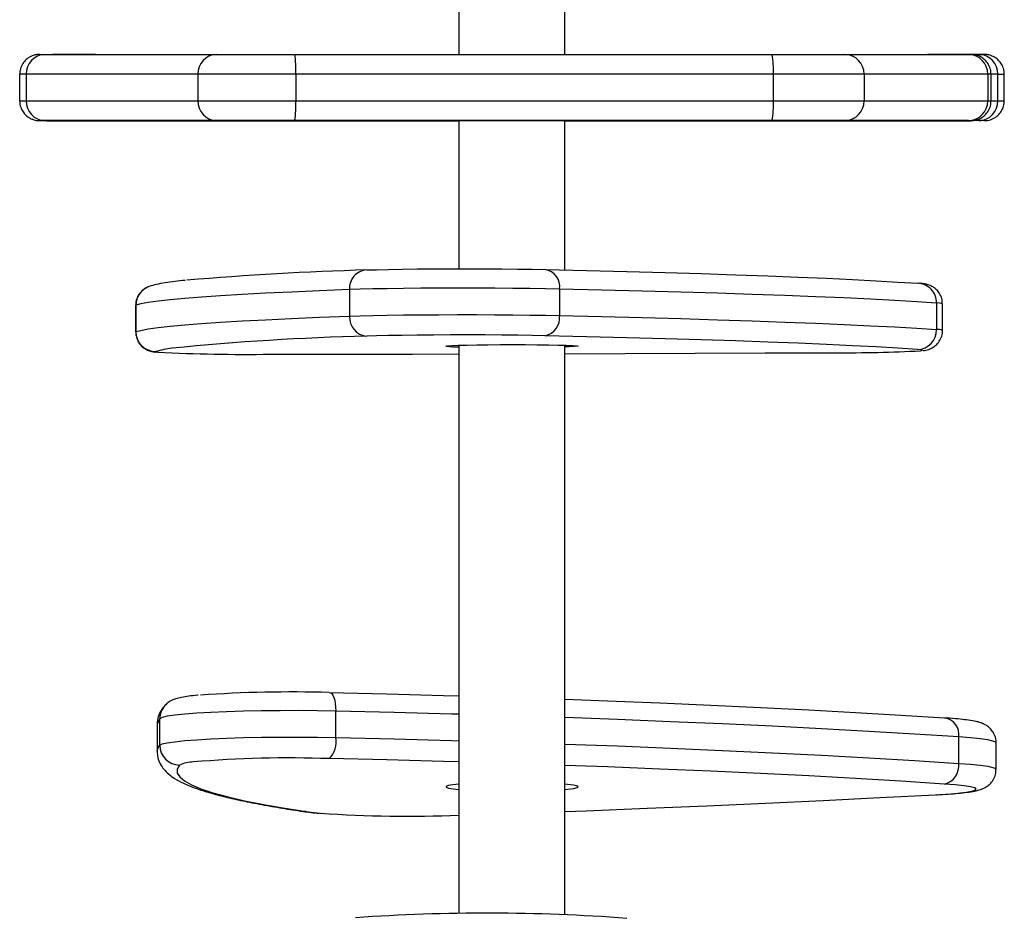
# Model space of a CAD drawing. Units: millimetres. Extents: x -4534 to 382494, y -3372 to 6189.
# Drawn here: x 29 to 177, y 2014 to 2149 of the extents above; entities that cross this region are included whole.
import ezdxf

# ---------------------------------------------------------------- set-up
doc = ezdxf.new("R2010")
doc.units = ezdxf.units.MM
doc.layers.add('Toestel 2D', color=7, linetype='Continuous', lineweight=20)

# ---------------------------------------------------------------- blocks, each defined once
blk = doc.blocks.new('1344 2')
at = {"color": 7, "linetype": 'Continuous', "lineweight": 25}
for p, q in [((-55797.48, 18995.95), (-55801.48, 18995.95)), ((-55801.48, 18994.95), (-55801.48, 18969.05)), ((-55797.48, 18994.95), (-55801.48, 18994.95)), ((-55797.48, 18969.05), (-55797.48, 18994.95)), ((-55804.48, 18966.25), (-55804.48, 18992.15)), ((-55794.48, 18992.15), (-55794.48, 18966.25)), ((-55804.49, 18988.5), (-55804.49, 18932.42)), ((-55794.48, 18984.52), (-55794.48, 18985.48)), ((-55804.49, 18971.87), (-55804.49, 18984.37)), ((-55832.38, 18978.44), (-55836.38, 18978.44)), ((-55832.35, 18978.4), (-55836.35, 18978.4)), ((-55895.71, 18975.2), (-55899.7, 18975.2)), ((-55898.8, 18974.79), (-55894.8, 18974.79)), ((-55797.48, 18969.05), (-55801.48, 18969.05)), ((-55804.49, 18929.62), (-55804.49, 18960.91)), ((-55804.48, 18882.33), (-55804.48, 18954.42)), ((-55797.48, 18954.26), (-55801.48, 18954.26)), ((-55801.48, 18954.26), (-55801.48, 18882.17)), ((-55797.48, 18882.17), (-55797.48, 18954.26)), ((-55794.48, 18954.42), (-55794.48, 18882.33)), ((-55897.65, 18948.22), (-55893.66, 18948.22)), ((-55830, 18946.15), (-55834, 18946.15)), ((-55838.4, 18929.62), (-55924.22, 18929.62)), ((-55804.49, 18929.62), (-55826.85, 18929.62)), ((-55707.1, 18929.62), (-55794.48, 18929.62)), ((-55829.91, 18914.44), (-55833.91, 18914.44)), ((-55924.4, 18913.62), (-55838.4, 18913.62)), ((-55904.74, 18913.23), (-55904.7, 18913.62)), ((-55827.03, 18913.62), (-55804.49, 18913.62)), ((-55804.49, 18888.82), (-55804.49, 18913.62)), ((-55804.49, 18913.62), (-55804.49, 18857.76)), ((-55794.48, 18913.62), (-55707.61, 18913.62)), ((-55797.48, 18882.17), (-55801.48, 18882.17)), ((-55804.49, 18858.72), (-55804.49, 18876.99)), ((-55804.48, 18852.7), (-55804.48, 18871.37)), ((-55794.48, 18871.37), (-55794.48, 18852.7)), ((-55797.48, 18868.47), (-55801.48, 18868.47)), ((-55801.48, 18868.47), (-55801.48, 18849.8)), ((-55797.48, 18849.8), (-55797.48, 18868.47)), ((-55794.48, 18854.73), (-55794.48, 18858.87)), ((-55832.03, 18857.54), (-55836.03, 18857.54)), ((-55894.69, 18856.33), (-55894.69, 18856.13)), ((-55836.16, 18856.62), (-55832.16, 18856.62)), ((-55901.54, 18854.17), (-55897.55, 18854.17)), ((-55804.48, 18851.09), (-55804.48, 18852.24)), ((-55797.48, 18849.8), (-55801.48, 18849.8)), ((-55902.44, 18848.53), (-55898.45, 18848.53)), ((-55801.48, 18849.29), (-55797.49, 18849.29)), ((-55801.48, 18848.29), (-55797.48, 18848.29)), ((-55801.48, 18847.29), (-55797.48, 18847.29))]:
    blk.add_line(p, q, dxfattribs=at)
at = {"color": 8, "linetype": 'Continuous', "lineweight": 25}
for p, q in [((-55794.48, 18990.54), (-55794.48, 18990.24)), ((-55836.38, 18978.44), (-55836.35, 18978.4)), ((-55832.35, 18978.4), (-55832.38, 18978.44)), ((-55804.49, 18972.01), (-55804.49, 18971.87)), ((-55804.49, 18960.92), (-55804.49, 18960.91)), ((-55908.83, 18952.71), (-55908.81, 18953.16)), ((-55804.49, 18888.83), (-55804.49, 18888.82)), ((-55804.49, 18876.87), (-55804.49, 18876.99)), ((-55794.48, 18853), (-55794.48, 18851.09)), ((-55801.48, 18849.29), (-55801.48, 18848.29)), ((-55797.48, 18848.29), (-55797.48, 18849.33))]:
    blk.add_line(p, q, dxfattribs=at)
at = {"color": 8, "linetype": 'Continuous', "lineweight": 25, "flags": 128}
for points in [[(-55801.48, 18995.95), (-55801.48, 18995.93), (-55801.48, 18995.62), (-55801.48, 18994.95)], [(-55797.48, 18994.95), (-55797.48, 18995.62), (-55797.48, 18995.93), (-55797.48, 18995.95)], [(-55804.48, 18992.95), (-55804.48, 18992.88), (-55804.48, 18992.54), (-55804.48, 18992.42)], [(-55794.48, 18990.42), (-55794.48, 18990.68), (-55794.48, 18990.93), (-55794.48, 18990.94)], [(-55899.71, 18975.2), (-55899.4, 18975.15), (-55898.8, 18974.79)], [(-55894.8, 18974.79), (-55895.41, 18975.15), (-55895.72, 18975.2)], [(-55839.36, 18975.4), (-55839.41, 18975.37), (-55839.46, 18975.06)], [(-55908.83, 18952.71), (-55908.98, 18951.54), (-55909.08, 18950.51)], [(-55897.65, 18948.22), (-55897.86, 18939.42), (-55898.09, 18930.76), (-55898.13, 18929.62)], [(-55894.13, 18929.62), (-55894.1, 18930.76), (-55893.87, 18939.42), (-55893.66, 18948.22)], [(-55898.63, 18913.62), (-55898.92, 18905.7), (-55899.24, 18897.7), (-55899.58, 18889.89), (-55899.93, 18882.29), (-55900.31, 18874.9), (-55900.7, 18867.75), (-55901.11, 18860.84), (-55901.54, 18854.17)], [(-55897.55, 18854.17), (-55897.12, 18860.84), (-55896.71, 18867.75), (-55896.32, 18874.9), (-55895.94, 18882.29), (-55895.59, 18889.89), (-55895.25, 18897.7), (-55894.93, 18905.7), (-55894.64, 18913.62)], [(-55839.23, 18859.95), (-55839.22, 18859.81), (-55839.16, 18859.62), (-55839.1, 18859.82), (-55839.05, 18860.4)], [(-55901.54, 18854.17), (-55901.68, 18852.4), (-55901.83, 18850.93), (-55901.99, 18849.79), (-55902.16, 18849.01), (-55902.34, 18848.59), (-55902.44, 18848.53)], [(-55898.45, 18848.53), (-55898.34, 18848.59), (-55898.17, 18849.01), (-55898, 18849.79), (-55897.84, 18850.93), (-55897.69, 18852.4), (-55897.55, 18854.17)], [(-55804.49, 18852.82), (-55804.49, 18852.56), (-55804.49, 18852.31), (-55804.49, 18852.29)], [(-55801.48, 18849.8), (-55801.48, 18849.38), (-55801.48, 18849.29)], [(-55797.49, 18849.29), (-55797.48, 18849.38), (-55797.48, 18849.8)], [(-55801.48, 18848.29), (-55801.48, 18847.62), (-55801.48, 18847.31), (-55801.48, 18847.29)]]:
    blk.add_lwpolyline(points, dxfattribs=at)
at = {"color": 7, "linetype": 'Continuous', "lineweight": 25, "flags": 128}
for points in [[(-55804.48, 18992.15), (-55804.48, 18992.68), (-55804.48, 18992.93), (-55804.48, 18992.95)], [(-55794.48, 18992.84), (-55794.48, 18992.68), (-55794.48, 18992.15)], [(-55804.48, 18992.42), (-55804.49, 18991.91), (-55804.49, 18991.01), (-55804.49, 18989.87), (-55804.49, 18988.5)], [(-55794.48, 18990.94), (-55794.48, 18990.88), (-55794.48, 18990.54)], [(-55794.48, 18985.48), (-55794.48, 18986.97), (-55794.48, 18988.27), (-55794.48, 18989.33), (-55794.48, 18990.15), (-55794.48, 18990.42)], [(-55836.35, 18978.4), (-55836.15, 18977.64), (-55835.94, 18976.53), (-55835.74, 18975.05), (-55835.53, 18973.22), (-55835.33, 18971.03), (-55835.13, 18968.49), (-55834.94, 18965.61), (-55834.74, 18962.38), (-55834.55, 18958.81), (-55834.36, 18954.92), (-55834.18, 18950.69), (-55834, 18946.15)], [(-55830, 18946.15), (-55830.18, 18950.69), (-55830.37, 18954.92), (-55830.55, 18958.81), (-55830.74, 18962.38), (-55830.94, 18965.61), (-55831.14, 18968.49), (-55831.33, 18971.03), (-55831.54, 18973.22), (-55831.74, 18975.05), (-55831.94, 18976.53), (-55832.15, 18977.64), (-55832.35, 18978.4)], [(-55898.8, 18974.79), (-55898.61, 18974.43), (-55898.44, 18973.67), (-55898.27, 18972.52), (-55898.11, 18971.02), (-55897.97, 18969.2), (-55897.85, 18967.08), (-55897.74, 18964.71), (-55897.66, 18962.15), (-55897.61, 18959.43), (-55897.58, 18956.63), (-55897.58, 18953.78), (-55897.6, 18950.96), (-55897.65, 18948.22)], [(-55893.66, 18948.22), (-55893.61, 18950.96), (-55893.58, 18953.78), (-55893.59, 18956.63), (-55893.62, 18959.43), (-55893.67, 18962.15), (-55893.75, 18964.71), (-55893.85, 18967.08), (-55893.98, 18969.2), (-55894.12, 18971.02), (-55894.28, 18972.52), (-55894.44, 18973.67), (-55894.62, 18974.43), (-55894.8, 18974.79)], [(-55901.8, 18971.8), (-55902.4, 18972.16), (-55903, 18972.15), (-55903.6, 18971.79), (-55904.2, 18971.08), (-55904.8, 18970), (-55905.39, 18968.58), (-55905.98, 18966.79), (-55906.56, 18964.66), (-55907.14, 18962.19), (-55907.71, 18959.37), (-55908.28, 18956.21), (-55908.83, 18952.71)], [(-55804.49, 18960.91), (-55804.49, 18962.78), (-55804.49, 18964.58), (-55804.49, 18966.28), (-55804.49, 18967.83), (-55804.49, 18969.2), (-55804.49, 18970.35), (-55804.49, 18971.25), (-55804.49, 18971.87)], [(-55801.48, 18969.05), (-55801.48, 18968.03), (-55801.48, 18966.7), (-55801.48, 18965.08), (-55801.48, 18963.21), (-55801.48, 18961.14), (-55801.48, 18958.93), (-55801.48, 18956.61), (-55801.48, 18954.26)], [(-55797.48, 18954.26), (-55797.48, 18956.61), (-55797.48, 18958.93), (-55797.48, 18961.14), (-55797.48, 18963.21), (-55797.48, 18965.08), (-55797.48, 18966.7), (-55797.48, 18968.03), (-55797.48, 18969.05)], [(-55804.48, 18954.42), (-55804.48, 18956.3), (-55804.48, 18958.15), (-55804.48, 18959.92), (-55804.48, 18961.58), (-55804.48, 18963.07), (-55804.48, 18964.37), (-55804.48, 18965.43), (-55804.48, 18966.25)], [(-55794.48, 18966.25), (-55794.48, 18965.43), (-55794.48, 18964.37), (-55794.48, 18963.07), (-55794.48, 18961.58), (-55794.48, 18959.92), (-55794.48, 18958.15), (-55794.48, 18956.3), (-55794.48, 18954.42)], [(-55839.75, 18958.12), (-55839.75, 18947.37), (-55839.73, 18936.63), (-55839.72, 18929.62)], [(-55901.33, 18929.62), (-55901.26, 18931.97), (-55901.03, 18940.52), (-55900.82, 18949.21)], [(-55890.85, 18949.21), (-55890.87, 18949.01), (-55891, 18948.83), (-55891.25, 18948.66), (-55891.59, 18948.51), (-55892.02, 18948.38), (-55892.52, 18948.29), (-55893.08, 18948.24), (-55893.66, 18948.22)], [(-55890.85, 18949.21), (-55891.05, 18940.52), (-55891.29, 18931.97), (-55891.35, 18929.62)], [(-55834, 18946.15), (-55833.95, 18944.55), (-55833.9, 18942.64), (-55833.86, 18940.44), (-55833.83, 18938.02), (-55833.8, 18935.4), (-55833.79, 18932.66), (-55833.78, 18929.83), (-55833.78, 18926.99), (-55833.79, 18924.19), (-55833.81, 18921.47), (-55833.84, 18918.91), (-55833.87, 18916.55), (-55833.91, 18914.44)], [(-55829.91, 18914.44), (-55829.87, 18916.55), (-55829.84, 18918.91), (-55829.81, 18921.47), (-55829.79, 18924.19), (-55829.78, 18926.99), (-55829.78, 18929.83), (-55829.79, 18932.66), (-55829.8, 18935.4), (-55829.83, 18938.02), (-55829.86, 18940.44), (-55829.9, 18942.64), (-55829.95, 18944.55), (-55830, 18946.15)], [(-55836.96, 18916.6), (-55836.92, 18918.55), (-55836.89, 18920.75), (-55836.87, 18923.14), (-55836.85, 18925.67), (-55836.84, 18928.27), (-55836.85, 18930.89), (-55836.86, 18933.46), (-55836.88, 18935.91), (-55836.91, 18938.2), (-55836.94, 18940.27), (-55836.98, 18942.07), (-55837.03, 18943.55)], [(-55827.03, 18943.55), (-55826.99, 18942.07), (-55826.94, 18940.27), (-55826.91, 18938.2), (-55826.88, 18935.91), (-55826.86, 18933.46), (-55826.85, 18930.89), (-55826.85, 18928.27), (-55826.85, 18925.67), (-55826.87, 18923.14), (-55826.89, 18920.75), (-55826.92, 18918.55), (-55826.96, 18916.6)], [(-55904.7, 18929.62), (-55904.8, 18930.53), (-55904.91, 18931.23), (-55905.03, 18931.58), (-55905.16, 18931.57), (-55905.28, 18931.2), (-55905.39, 18930.49), (-55905.48, 18929.62)], [(-55838.56, 18931.53), (-55838.52, 18931.6), (-55838.47, 18931.31), (-55838.43, 18930.67), (-55838.4, 18929.71), (-55838.37, 18928.45), (-55838.34, 18926.94), (-55838.32, 18925.25), (-55838.31, 18923.42), (-55838.31, 18921.52), (-55838.31, 18919.63), (-55838.32, 18917.81), (-55838.34, 18916.13), (-55838.37, 18914.65), (-55838.4, 18913.42), (-55838.44, 18912.48), (-55838.48, 18911.88), (-55838.52, 18911.63), (-55838.56, 18911.74), (-55838.6, 18912.2), (-55838.64, 18913.01), (-55838.66, 18913.62)], [(-55804.49, 18932.42), (-55804.49, 18930.87), (-55804.49, 18929.62)], [(-55804.48, 18931.61), (-55804.48, 18931.32), (-55804.48, 18930.69), (-55804.48, 18929.73), (-55804.48, 18928.48), (-55804.48, 18926.98), (-55804.48, 18925.29), (-55804.48, 18923.46), (-55804.48, 18921.57), (-55804.48, 18919.68), (-55804.48, 18917.85), (-55804.48, 18916.17), (-55804.48, 18914.68), (-55804.48, 18913.44), (-55804.48, 18912.5), (-55804.48, 18911.89), (-55804.48, 18911.63), (-55804.48, 18911.73), (-55804.48, 18912.19), (-55804.48, 18912.99), (-55804.48, 18913.62)], [(-55804.48, 18929.62), (-55804.48, 18930.31), (-55804.48, 18931.09), (-55804.48, 18931.52), (-55804.48, 18931.61)], [(-55839.05, 18860.4), (-55838.85, 18863.34), (-55838.66, 18866.61), (-55838.48, 18870.22), (-55838.29, 18874.15), (-55838.11, 18878.41), (-55837.93, 18882.98), (-55837.76, 18887.86), (-55837.59, 18893.04), (-55837.42, 18898.51), (-55837.26, 18904.26), (-55837.11, 18910.3), (-55836.96, 18916.6)], [(-55826.96, 18916.6), (-55827.11, 18910.3), (-55827.27, 18904.26), (-55827.43, 18898.51), (-55827.59, 18893.04), (-55827.76, 18887.86), (-55827.93, 18882.98), (-55828.11, 18878.41), (-55828.29, 18874.15), (-55828.48, 18870.22), (-55828.67, 18866.61), (-55828.86, 18863.34), (-55829.05, 18860.4)], [(-55833.91, 18914.44), (-55834.07, 18908.06), (-55834.22, 18901.95), (-55834.38, 18896.12), (-55834.55, 18890.58), (-55834.72, 18885.34), (-55834.9, 18880.4), (-55835.08, 18875.77), (-55835.26, 18871.46), (-55835.45, 18867.48), (-55835.64, 18863.83), (-55835.83, 18860.51), (-55836.03, 18857.54)], [(-55832.03, 18857.54), (-55831.83, 18860.51), (-55831.64, 18863.83), (-55831.45, 18867.48), (-55831.26, 18871.46), (-55831.08, 18875.77), (-55830.9, 18880.4), (-55830.72, 18885.34), (-55830.55, 18890.58), (-55830.39, 18896.12), (-55830.22, 18901.95), (-55830.07, 18908.06), (-55829.91, 18914.44)], [(-55908.81, 18913.62), (-55908.69, 18910.4), (-55908.33, 18901.23), (-55907.95, 18892.21), (-55907.55, 18883.34), (-55907.15, 18874.63), (-55906.72, 18866.08), (-55906.29, 18857.7)], [(-55905.48, 18913.62), (-55905.44, 18913.18), (-55905.33, 18912.32), (-55905.21, 18911.79), (-55905.09, 18911.62), (-55904.96, 18911.81), (-55904.85, 18912.35), (-55904.74, 18913.23)], [(-55904.67, 18856.33), (-55904.25, 18862.91), (-55903.84, 18869.74), (-55903.45, 18876.8), (-55903.08, 18884.09), (-55902.73, 18891.6), (-55902.4, 18899.31), (-55902.08, 18907.22), (-55901.85, 18913.62)], [(-55891.87, 18913.62), (-55892.1, 18907.22), (-55892.42, 18899.31), (-55892.75, 18891.6), (-55893.1, 18884.09), (-55893.47, 18876.8), (-55893.86, 18869.74), (-55894.27, 18862.91), (-55894.69, 18856.33)], [(-55839.68, 18913.62), (-55839.66, 18904.57), (-55839.62, 18893.95), (-55839.57, 18883.38), (-55839.53, 18872.86)], [(-55804.49, 18876.99), (-55804.49, 18877.8), (-55804.49, 18878.87), (-55804.49, 18880.17), (-55804.49, 18881.66), (-55804.49, 18883.31), (-55804.49, 18885.09), (-55804.49, 18886.94), (-55804.49, 18888.82)], [(-55804.48, 18871.37), (-55804.48, 18871.99), (-55804.48, 18872.89), (-55804.48, 18874.04), (-55804.48, 18875.4), (-55804.48, 18876.96), (-55804.48, 18878.66), (-55804.48, 18880.46), (-55804.48, 18882.33)], [(-55801.48, 18882.17), (-55801.48, 18879.84), (-55801.48, 18877.58), (-55801.48, 18875.46), (-55801.48, 18873.52), (-55801.48, 18871.81), (-55801.48, 18870.37), (-55801.48, 18869.25), (-55801.48, 18868.47)], [(-55797.48, 18868.47), (-55797.48, 18869.25), (-55797.48, 18870.37), (-55797.48, 18871.81), (-55797.48, 18873.52), (-55797.48, 18875.46), (-55797.48, 18877.58), (-55797.48, 18879.84), (-55797.48, 18882.17)], [(-55794.48, 18882.33), (-55794.48, 18880.46), (-55794.48, 18878.66), (-55794.48, 18876.96), (-55794.48, 18875.4), (-55794.48, 18874.04), (-55794.48, 18872.89), (-55794.48, 18871.99), (-55794.48, 18871.37)], [(-55906.29, 18857.7), (-55906.17, 18855.86), (-55906.04, 18854.31), (-55905.9, 18853.07), (-55905.74, 18852.19), (-55905.58, 18851.67), (-55905.41, 18851.53), (-55905.25, 18851.77), (-55905.09, 18852.39), (-55904.94, 18853.37), (-55904.8, 18854.69), (-55904.67, 18856.33)], [(-55804.49, 18857.76), (-55804.49, 18856.27), (-55804.49, 18854.97), (-55804.49, 18853.9), (-55804.49, 18853.09), (-55804.49, 18852.82)], [(-55794.48, 18850.81), (-55794.48, 18851.33), (-55794.48, 18852.22), (-55794.48, 18853.37), (-55794.48, 18854.73)], [(-55804.49, 18852.29), (-55804.49, 18852.36), (-55804.48, 18852.7)], [(-55804.48, 18850.39), (-55804.48, 18850.55), (-55804.48, 18851.09)], [(-55794.48, 18851.09), (-55794.48, 18850.55), (-55794.48, 18850.31), (-55794.48, 18850.29)]]:
    blk.add_lwpolyline(points, dxfattribs=at)
at = {"color": 7, "linetype": 'Continuous', "lineweight": 25}
for centre, radius, start, end in [((-55801.58, 18992.05), 2.91, 88.0953, 177.958), ((-55797.39, 18992.05), 2.91, 2.0389, 91.9044), ((-55836.35, 18975.4), 3, 89.9665, 179.861), ((-55898.79, 18971.79), 3.01, 90.0514, 179.7596), ((-55559.1, 18961.69), 280.68, 177.2687, 180.728), ((-56210.3, 18935.08), 373.36, 1.2996, 5.8215), ((-56298.96, 18930.07), 472.12, 1.6365, 4.9354), ((-56073.77, 18955.18), 173.05, 358.0235, 4.8298), ((-56086.79, 18954.92), 196.03, 358.3309, 4.0177), ((-55801.57, 18966.14), 2.91, 88.0962, 177.9571), ((-55797.38, 18966.14), 2.91, 2.0389, 91.9044), ((-55802.23, 18968.71), 14.47, 261.046, 272.963), ((-55796.73, 18968.7), 14.46, 267.0348, 278.9572), ((-55704.82, 18937.01), 204.7, 176.2182, 182.068), ((-55898.28, 18951.78), 3.62, 225.2663, 280.0635), ((-56205.9, 18925.4), 281.74, 355.6996, 4.0419), ((-55834.18, 18943.29), 2.86, 86.3499, 174.7857), ((-55829.81, 18943.38), 2.78, 3.6162, 93.995), ((-55814.56, 18929.28), 24.1, 174.6405, 179.1929), ((-55834.27, 18917.17), 2.75, 191.9247, 277.3634), ((-55829.55, 18917.03), 2.62, 261.9225, 350.4518), ((-55802.23, 18896.62), 14.47, 261.0442, 272.9649), ((-55796.73, 18896.61), 14.46, 267.033, 278.9588), ((-55627.42, 18871.21), 212.11, 179.5533, 183.0434), ((-55801.53, 18871.42), 2.95, 181.0078, 270.9728), ((-55797.43, 18871.42), 2.95, 269.0273, 358.995), ((-55836.09, 18860.49), 2.96, 181.8129, 271.2235), ((-55831.96, 18860.44), 2.91, 268.6238, 359.0928), ((-55901.88, 18857.03), 2.88, 194.2304, 276.7106), ((-55801.53, 18852.75), 2.95, 181.009, 270.9705), ((-55797.43, 18852.75), 2.95, 269.0285, 358.995), ((-55801.58, 18851.19), 2.91, 182.038, 271.9054), ((-55797.39, 18851.19), 2.91, 268.0962, 357.9571)]:
    blk.add_arc(centre, radius, start, end, dxfattribs=at)
at = {"color": 8, "linetype": 'Continuous', "lineweight": 25}
for centre, radius, start, end in [((-55832.35, 18975.41), 2.99, 19.6221, 90.0502), ((-55894.8, 18971.81), 2.98, 48.1226, 90.0146), ((-55854.38, 18971.09), 15.63, 6.8373, 16.019), ((-55906.72, 18969.61), 5.39, 1.4969, 24.005), ((-55837.64, 18857.3), 1.62, 335.3158, 8.2762), ((-55833.64, 18857.3), 1.62, 335.3013, 8.2871), ((-55897.19, 18856.71), 2.56, 261.8801, 346.8444), ((-56060.02, 18850.71), 265.54, 359.911, 0.0237), ((-55303.2, 18848.03), 494.29, 179.9695, 180.0852)]:
    blk.add_arc(centre, radius, start, end, dxfattribs=at)
at = {"color": 7, "linetype": 'Continuous', "lineweight": 25}
for points, knots in [([(-55801.49, 18995.91), (-55801.67, 18995.92), (-55802.14, 18995.93), (-55802.83, 18995.66), (-55803.46, 18995.24), (-55803.9, 18994.76), (-55804.19, 18994.27), (-55804.36, 18993.84), (-55804.44, 18993.48), (-55804.47, 18993.22), (-55804.48, 18993.07), (-55804.48, 18993), (-55804.48, 18992.99), (-55804.48, 18992.97), (-55804.48, 18992.96), (-55804.48, 18992.95), (-55804.48, 18992.91), (-55804.48, 18992.78), (-55804.48, 18992.48), (-55804.48, 18992.39)], [0, 0, 0, 0, 0.067008, 0.173691, 0.264355, 0.34344, 0.411866, 0.469314, 0.514781, 0.547081, 0.565591, 0.569786, 0.572708, 0.57615, 0.582083, 0.596568, 0.659353, 0.886339, 1, 1, 1, 1]), ([(-55794.48, 18992.83), (-55794.48, 18992.84), (-55794.48, 18992.92), (-55794.48, 18992.93), (-55794.48, 18992.95), (-55794.48, 18992.97), (-55794.48, 18992.98), (-55794.49, 18993.01), (-55794.49, 18993.07), (-55794.49, 18993.21), (-55794.53, 18993.49), (-55794.65, 18994.02), (-55794.97, 18994.66), (-55795.53, 18995.28), (-55796.25, 18995.72), (-55796.93, 18995.95), (-55797.36, 18995.92), (-55797.49, 18995.91)], [0, 0, 0, 0, 0.023923, 0.181714, 0.222722, 0.236891, 0.244253, 0.248912, 0.255074, 0.275112, 0.318076, 0.393018, 0.534664, 0.660925, 0.792442, 0.938426, 1, 1, 1, 1]), ([(-55794.48, 18990.39), (-55794.48, 18990.44), (-55794.48, 18990.72), (-55794.48, 18990.89), (-55794.48, 18990.93), (-55794.48, 18990.97), (-55794.48, 18990.98), (-55794.48, 18990.99), (-55794.48, 18991)], [0, 0, 0, 0, 0.126446, 0.679153, 0.956657, 0.980317, 0.993595, 1, 1, 1, 1]), ([(-55836.38, 18978.4), (-55836.58, 18978.41), (-55837.07, 18978.41), (-55837.78, 18978.13), (-55838.4, 18977.7), (-55838.83, 18977.21), (-55839.11, 18976.74), (-55839.26, 18976.34), (-55839.35, 18976.02), (-55839.4, 18975.73), (-55839.43, 18975.55), (-55839.44, 18975.4), (-55839.44, 18975.38)], [0, 0, 0, 0, 0.09212, 0.223934, 0.336993, 0.436986, 0.525795, 0.606847, 0.685641, 0.795412, 0.959148, 1, 1, 1, 1]), ([(-55829.53, 18976.42), (-55829.57, 18976.51), (-55829.66, 18976.76), (-55829.95, 18977.25), (-55830.47, 18977.8), (-55831.18, 18978.22), (-55831.86, 18978.45), (-55832.27, 18978.41), (-55832.38, 18978.4)], [0, 0, 0, 0, 0.097504, 0.274849, 0.465392, 0.681959, 0.915674, 1, 1, 1, 1]), ([(-55828.61, 18970.98), (-55828.66, 18971.49), (-55828.78, 18972.63), (-55828.99, 18974.05), (-55829.2, 18975.32), (-55829.42, 18976.05), (-55829.53, 18976.42)], [0, 0, 0, 0, 0.210683, 0.46639, 0.729837, 1, 1, 1, 1]), ([(-55899.74, 18975.18), (-55900.05, 18975.16), (-55900.74, 18975.13), (-55901.68, 18974.73), (-55902.51, 18974.16), (-55903.22, 18973.43), (-55903.91, 18972.47), (-55904.61, 18971.15), (-55905.31, 18969.42), (-55905.98, 18967.3), (-55906.61, 18964.94), (-55907.2, 18962.33), (-55907.76, 18959.46), (-55908.3, 18956.43), (-55908.64, 18954.22), (-55908.81, 18953.16)], [0, 0, 0, 0, 0.038093, 0.084201, 0.132375, 0.186862, 0.253558, 0.340125, 0.444959, 0.545548, 0.641261, 0.734452, 0.826254, 0.917223, 1, 1, 1, 1]), ([(-55892.82, 18974.04), (-55893.06, 18974.23), (-55893.52, 18974.62), (-55894.46, 18975.03), (-55895.26, 18975.23), (-55895.68, 18975.18), (-55895.75, 18975.18)], [0, 0, 0, 0, 0.325249, 0.64175, 0.942749, 1, 1, 1, 1]), ([(-55891.26, 18968.98), (-55891.26, 18969.02), (-55891.3, 18969.58), (-55891.41, 18970.44), (-55891.57, 18971.5), (-55891.74, 18972.26), (-55891.98, 18972.9), (-55892.3, 18973.51), (-55892.65, 18973.86), (-55892.82, 18974.04)], [0, 0, 0, 0, 0.0155499, 0.2486468, 0.4911481, 0.6946849, 0.8283087, 0.9143023, 1, 1, 1, 1]), ([(-55908.81, 18953.16), (-55908.83, 18952.97), (-55908.91, 18952.4), (-55909, 18951.62), (-55909.05, 18950.93), (-55909.07, 18950.75)], [0, 0, 0, 0, 0.283061, 0.816684, 1, 1, 1, 1]), ([(-55832.16, 18856.65), (-55831.89, 18856.66), (-55831.33, 18856.68), (-55830.6, 18857.02), (-55830.03, 18857.47), (-55829.64, 18857.96), (-55829.39, 18858.42), (-55829.26, 18858.8), (-55829.18, 18859.1), (-55829.13, 18859.39), (-55829.09, 18859.72), (-55829.07, 18860.02), (-55829.06, 18860.19)], [0, 0, 0, 0, 0.099177, 0.200704, 0.288673, 0.366661, 0.435959, 0.499229, 0.565211, 0.659836, 0.807202, 1, 1, 1, 1]), ([(-55839.21, 18859.55), (-55839.2, 18859.53), (-55839.19, 18859.4), (-55839.16, 18859.2), (-55839.07, 18858.79), (-55838.86, 18858.27), (-55838.52, 18857.73), (-55837.98, 18857.19), (-55837.24, 18856.79), (-55836.59, 18856.59), (-55836.22, 18856.64), (-55836.15, 18856.65)], [0, 0, 0, 0, 0.027451, 0.207089, 0.349206, 0.442796, 0.554367, 0.678164, 0.817915, 0.9674, 1, 1, 1, 1]), ([(-55906.29, 18857.54), (-55906.27, 18857.22), (-55906.22, 18856.3), (-55906.12, 18854.92), (-55905.99, 18853.5), (-55905.83, 18852.27), (-55905.65, 18851.38), (-55905.44, 18850.66), (-55905.13, 18850.03), (-55904.7, 18849.46), (-55904.06, 18848.94), (-55903.28, 18848.58), (-55902.71, 18848.56), (-55902.45, 18848.55)], [0, 0, 0, 0, 0.070682, 0.207006, 0.344776, 0.486138, 0.637639, 0.737391, 0.792983, 0.844577, 0.897395, 0.952781, 1, 1, 1, 1]), ([(-55898.47, 18848.55), (-55898.41, 18848.54), (-55898.04, 18848.49), (-55897.39, 18848.68), (-55896.65, 18849.07), (-55896.12, 18849.56), (-55895.76, 18850.06), (-55895.52, 18850.54), (-55895.34, 18851.03), (-55895.17, 18851.69), (-55895.02, 18852.6), (-55894.87, 18853.91), (-55894.76, 18855.12), (-55894.71, 18855.91), (-55894.69, 18856.13)], [0, 0, 0, 0, 0.011541, 0.076851, 0.1336, 0.186085, 0.237663, 0.293043, 0.359998, 0.45489, 0.626554, 0.779677, 0.941674, 1, 1, 1, 1]), ([(-55804.49, 18852.85), (-55804.49, 18852.8), (-55804.49, 18852.52), (-55804.49, 18852.35), (-55804.49, 18852.31), (-55804.49, 18852.27), (-55804.48, 18852.26), (-55804.48, 18852.23), (-55804.48, 18852.17), (-55804.48, 18852.05), (-55804.45, 18851.82), (-55804.35, 18851.31), (-55804.06, 18850.68), (-55803.52, 18850.05), (-55802.86, 18849.59), (-55802.15, 18849.31), (-55801.67, 18849.33), (-55801.49, 18849.33)], [0, 0, 0, 0, 0.054527, 0.292861, 0.412535, 0.422738, 0.428457, 0.431967, 0.436742, 0.452793, 0.476775, 0.521948, 0.641809, 0.726984, 0.824114, 0.933489, 1, 1, 1, 1]), ([(-55797.49, 18849.33), (-55797.36, 18849.32), (-55796.93, 18849.29), (-55796.27, 18849.52), (-55795.6, 18849.92), (-55795.13, 18850.4), (-55794.82, 18850.89), (-55794.63, 18851.33), (-55794.54, 18851.71), (-55794.5, 18851.99), (-55794.49, 18852.15), (-55794.49, 18852.23), (-55794.49, 18852.25), (-55794.49, 18852.26), (-55794.49, 18852.28), (-55794.49, 18852.29), (-55794.48, 18852.31), (-55794.48, 18852.4), (-55794.48, 18852.6), (-55794.48, 18852.7)], [0, 0, 0, 0, 0.04949, 0.165657, 0.263666, 0.349039, 0.423131, 0.485763, 0.535988, 0.572517, 0.594571, 0.600122, 0.603445, 0.606703, 0.611765, 0.622637, 0.659863, 0.82749, 1, 1, 1, 1]), ([(-55804.48, 18850.4), (-55804.48, 18850.39), (-55804.48, 18850.32), (-55804.48, 18850.3), (-55804.48, 18850.28), (-55804.48, 18850.27), (-55804.48, 18850.25), (-55804.48, 18850.23), (-55804.48, 18850.17), (-55804.47, 18850.03), (-55804.44, 18849.75), (-55804.32, 18849.22), (-55804, 18848.58), (-55803.43, 18847.96), (-55802.72, 18847.52), (-55802.04, 18847.29), (-55801.61, 18847.32), (-55801.48, 18847.33)], [0, 0, 0, 0, 0.023921, 0.181714, 0.222722, 0.236891, 0.244247, 0.248906, 0.255085, 0.275104, 0.318087, 0.393011, 0.534658, 0.660917, 0.792435, 0.938426, 1, 1, 1, 1]), ([(-55797.48, 18847.33), (-55797.3, 18847.32), (-55796.82, 18847.31), (-55796.13, 18847.58), (-55795.51, 18848), (-55795.07, 18848.48), (-55794.78, 18848.96), (-55794.61, 18849.4), (-55794.53, 18849.76), (-55794.49, 18850.02), (-55794.49, 18850.17), (-55794.48, 18850.23), (-55794.48, 18850.25), (-55794.48, 18850.26), (-55794.48, 18850.28), (-55794.48, 18850.29), (-55794.48, 18850.33), (-55794.48, 18850.46), (-55794.48, 18850.75), (-55794.48, 18850.85)], [0, 0, 0, 0, 0.067004, 0.173693, 0.264346, 0.343438, 0.411861, 0.46931, 0.514778, 0.547071, 0.565581, 0.569788, 0.572706, 0.576148, 0.582082, 0.596567, 0.659345, 0.886337, 1, 1, 1, 1])]:
    blk.add_open_spline(points, degree=3, knots=knots, dxfattribs=at)
blk = doc.blocks.new('VPL-14-RB1344')
at = {"layer": 'Toestel 2D', "color": 0, "rotation": 90}
blk.add_blockref('1344 2', (19024.63, 57938.4), dxfattribs=at)

msp = doc.modelspace()

# ---------------------------------------------------------------- block references
msp.add_blockref('VPL-14-RB1344', (0, 0))

doc.saveas('drawing.dxf')
